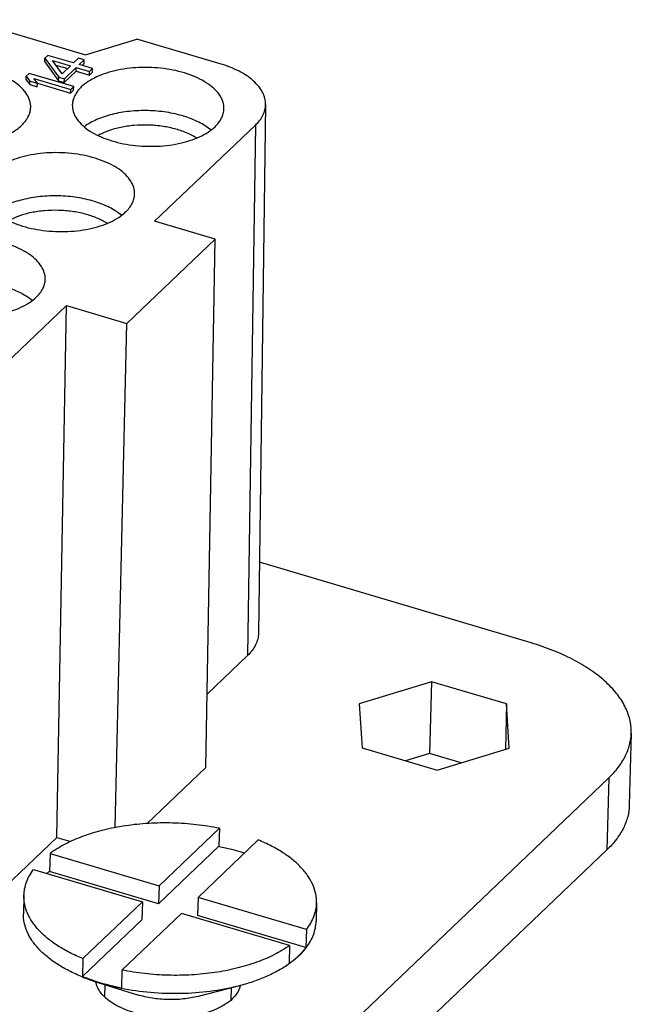
# Model space of a CAD drawing. Units: millimetres. Extents: x 11 to 673, y 29 to 395.
# Drawn here: x 431 to 445, y 219 to 242 of the extents above; entities that cross this region are included whole.
import ezdxf

# ---------------------------------------------------------------- set-up
doc = ezdxf.new("R2010")
doc.units = ezdxf.units.MM
doc.header["$MEASUREMENT"] = 0
doc.layers.get('0').update_dxf_attribs({"lineweight": 30})
doc.layers.add('02___PRT_ALL_AXES', color=7, linetype='Continuous')

msp = doc.modelspace()

# ---------------------------------------------------------------- linework, layer by layer
for p, q in [((429.382, 242.113), (432.184, 241.28)), ((432.184, 241.28), (433.409, 241.653)), ((435.384, 241.067), (433.409, 241.653)), ((436.464, 240.1), (436.294, 227.545)), ((433.829, 237.327), (436.223, 239.611)), ((436.223, 239.611), (436.034, 227.019)), ((435.264, 236.901), (433.829, 237.327)), ((435.264, 236.901), (433.167, 234.901)), ((435.043, 224.364), (435.264, 236.901)), ((429.34, 233.044), (431.733, 235.327)), ((431.508, 222.701), (431.733, 235.327)), ((431.733, 235.327), (433.167, 234.901)), ((432.889, 222.935), (433.167, 234.901)), ((442.765, 227.319), (436.317, 229.235)), ((436.034, 227.019), (435.074, 226.103)), ((440.402, 226.399), (438.686, 225.877)), ((440.402, 226.399), (440.358, 224.691)), ((442.183, 225.87), (440.402, 226.399)), ((438.686, 225.877), (438.752, 224.825)), ((442.183, 225.87), (442.155, 224.79)), ((442.249, 224.818), (442.183, 225.87)), ((445.142, 225.179), (445.098, 223.471)), ((438.752, 224.825), (440.533, 224.296)), ((440.358, 224.691), (439.786, 224.517)), ((441.104, 224.47), (440.358, 224.691)), ((440.533, 224.296), (442.249, 224.818)), ((435.043, 224.364), (433.642, 223.027)), ((438.294, 218.089), (444.611, 224.116)), ((444.611, 224.116), (444.567, 222.409)), ((435.366, 222.918), (433.934, 221.552)), ((435.366, 222.918), (435.355, 222.491)), ((431.508, 222.701), (429.15, 220.452)), ((431.508, 222.701), (431.84, 222.602)), ((436.289, 222.642), (434.86, 221.277)), ((431.345, 222.321), (431.334, 221.895)), ((431.345, 222.321), (433.934, 221.552)), ((435.355, 222.491), (433.923, 221.125)), ((438.249, 216.381), (444.567, 222.409)), ((430.954, 221.943), (433.538, 221.175)), ((433.923, 221.125), (431.334, 221.895)), ((433.934, 221.552), (433.923, 221.125)), ((432.125, 219.826), (433.538, 221.175)), ((433.538, 221.175), (433.527, 220.748)), ((434.86, 221.277), (434.849, 220.85)), ((437.432, 220.513), (434.86, 221.277)), ((433.052, 219.553), (434.464, 220.9)), ((437.032, 220.137), (434.464, 220.9)), ((433.527, 220.748), (432.114, 219.399)), ((437.421, 220.086), (434.849, 220.85)), ((437.432, 220.513), (437.421, 220.086)), ((437.032, 220.137), (437.021, 219.71)), ((432.125, 219.826), (432.114, 219.399)), ((437.252, 219.9), (437.248, 219.896)), ((433.052, 219.553), (433.041, 219.126))]:
    msp.add_line(p, q)
for centre, radius, start, end in [((432.67, 220.067), 2.264, 126.1468, 128.1037), ((436.038, 221.174), 1.76, 313.623, 316.5315), ((435.705, 221.557), 2.268, 305.4684, 308.503), ((435.797, 221.441), 2.12, 308.5091, 309.8047), ((435.907, 221.311), 1.95, 309.7547, 313.4608)]:
    msp.add_arc(centre, radius, start, end)
for points, knots in [([(436.464, 240.1), (436.465, 240.149), (436.453, 240.249), (436.396, 240.394), (436.303, 240.533), (436.125, 240.717), (435.819, 240.914), (435.538, 241.021), (435.384, 241.067)], [0, 0, 0, 0, 0.094274, 0.193197, 0.300316, 0.41793, 0.687309, 1, 1, 1, 1]), ([(436.223, 239.611), (436.26, 239.646), (436.327, 239.72), (436.404, 239.842), (436.452, 239.97), (436.464, 240.057), (436.464, 240.1)], [0, 0, 0, 0, 0.275687, 0.530561, 0.769466, 1, 1, 1, 1]), ([(435.162, 239.496), (435.076, 239.568), (434.87, 239.696), (434.513, 239.834), (434.106, 239.925), (433.672, 239.964), (433.238, 239.947), (432.826, 239.877), (432.463, 239.758), (432.25, 239.64), (432.16, 239.573)], [0, 0, 0, 0, 0.106367, 0.227951, 0.360946, 0.500003, 0.639056, 0.772045, 0.893605, 1, 1, 1, 1]), ([(434.819, 239.308), (434.744, 239.355), (434.574, 239.439), (434.295, 239.531), (433.987, 239.591), (433.664, 239.617), (433.34, 239.608), (433.029, 239.564), (432.745, 239.487), (432.572, 239.411), (432.494, 239.368)], [0, 0, 0, 0, 0.110977, 0.233575, 0.364578, 0.499973, 0.635368, 0.766382, 0.888988, 1, 1, 1, 1]), ([(433.041, 237.472), (432.955, 237.544), (432.748, 237.672), (432.391, 237.81), (431.984, 237.901), (431.551, 237.94), (431.116, 237.923), (430.705, 237.853), (430.342, 237.734), (430.129, 237.616), (430.039, 237.549)], [0, 0, 0, 0, 0.106367, 0.227951, 0.360946, 0.500003, 0.639056, 0.772045, 0.893605, 1, 1, 1, 1]), ([(432.698, 237.284), (432.622, 237.331), (432.453, 237.415), (432.173, 237.507), (431.865, 237.567), (431.542, 237.593), (431.219, 237.584), (430.908, 237.54), (430.624, 237.463), (430.451, 237.387), (430.372, 237.344)], [0, 0, 0, 0, 0.110977, 0.233575, 0.364578, 0.499973, 0.635368, 0.766382, 0.888988, 1, 1, 1, 1]), ([(430.919, 235.448), (430.833, 235.519), (430.626, 235.648), (430.27, 235.786), (429.863, 235.877), (429.429, 235.916), (428.994, 235.899), (428.583, 235.829), (428.22, 235.71), (428.007, 235.592), (427.917, 235.525)], [0, 0, 0, 0, 0.106367, 0.227951, 0.360946, 0.500003, 0.639056, 0.772045, 0.893605, 1, 1, 1, 1]), ([(436.294, 227.545), (436.293, 227.499), (436.28, 227.404), (436.209, 227.216), (436.11, 227.092), (436.034, 227.019)], [0, 0, 0, 0, 0.231041, 0.470401, 1, 1, 1, 1]), ([(445.142, 225.179), (445.145, 225.286), (445.121, 225.507), (444.999, 225.829), (444.795, 226.137), (444.515, 226.428), (444.165, 226.697), (443.75, 226.939), (443.279, 227.151), (442.941, 227.267), (442.765, 227.319)], [0, 0, 0, 0, 0.094228, 0.192961, 0.299839, 0.417223, 0.546221, 0.686902, 0.838651, 1, 1, 1, 1]), ([(444.611, 224.116), (444.692, 224.194), (444.838, 224.353), (445.006, 224.618), (445.113, 224.895), (445.14, 225.085), (445.142, 225.179)], [0, 0, 0, 0, 0.275601, 0.530498, 0.769512, 1, 1, 1, 1]), ([(445.098, 223.471), (445.096, 223.377), (445.068, 223.187), (444.962, 222.91), (444.793, 222.646), (444.648, 222.486), (444.567, 222.409)], [0, 0, 0, 0, 0.230488, 0.469502, 0.724399, 1, 1, 1, 1]), ([(435.366, 222.918), (435.185, 222.955), (434.815, 223.013), (434.254, 223.051), (433.692, 223.043), (433.142, 222.987), (432.621, 222.886), (432.14, 222.742), (431.714, 222.558), (431.459, 222.405), (431.345, 222.321)], [0, 0, 0, 0, 0.133114, 0.268877, 0.404681, 0.537897, 0.666032, 0.786861, 0.898575, 1, 1, 1, 1]), ([(437.673, 221.147), (437.675, 221.218), (437.662, 221.364), (437.594, 221.577), (437.479, 221.785), (437.319, 221.984), (437.116, 222.172), (436.874, 222.347), (436.596, 222.506), (436.395, 222.598), (436.289, 222.642)], [0, 0, 0, 0, 0.098708, 0.200943, 0.309715, 0.427211, 0.554751, 0.692864, 0.841494, 1, 1, 1, 1]), ([(435.355, 222.491), (435.407, 222.48), (435.612, 222.435), (435.815, 222.379), (435.963, 222.331)], [0, 0, 0, 0, 0.255524, 1, 1, 1, 1]), ([(430.726, 221.327), (430.727, 221.38), (430.739, 221.487), (430.784, 221.644), (430.855, 221.798), (430.918, 221.895), (430.954, 221.943)], [0, 0, 0, 0, 0.238477, 0.481803, 0.734475, 1, 1, 1, 1]), ([(432.125, 219.826), (432.019, 219.87), (431.815, 219.962), (431.534, 220.121), (431.29, 220.297), (431.085, 220.486), (430.923, 220.686), (430.806, 220.894), (430.737, 221.109), (430.724, 221.256), (430.726, 221.327)], [0, 0, 0, 0, 0.15864, 0.307397, 0.445607, 0.573194, 0.690676, 0.799367, 0.901464, 1, 1, 1, 1]), ([(437.432, 220.513), (437.469, 220.562), (437.536, 220.661), (437.612, 220.82), (437.659, 220.982), (437.672, 221.093), (437.673, 221.147)], [0, 0, 0, 0, 0.266375, 0.51921, 0.762172, 1, 1, 1, 1]), ([(437.032, 220.137), (436.918, 220.056), (436.664, 219.906), (436.24, 219.726), (435.764, 219.585), (435.248, 219.486), (434.705, 219.431), (434.15, 219.423), (433.596, 219.461), (433.231, 219.517), (433.052, 219.553)], [0, 0, 0, 0, 0.1019, 0.213896, 0.334812, 0.462869, 0.595895, 0.731461, 0.867009, 1, 1, 1, 1]), ([(437.421, 220.086), (437.413, 220.076), (437.379, 220.033), (437.343, 219.993), (437.315, 219.963)], [0, 0, 0, 0, 0.245197, 1, 1, 1, 1]), ([(432.483, 219.268), (432.451, 219.277), (432.327, 219.318), (432.204, 219.363), (432.114, 219.399)], [0, 0, 0, 0, 0.254906, 1, 1, 1, 1]), ([(433.041, 219.126), (432.993, 219.135), (432.805, 219.176), (432.62, 219.225), (432.483, 219.268)], [0, 0, 0, 0, 0.254847, 1, 1, 1, 1])]:
    msp.add_open_spline(points, degree=3, knots=knots)
at = {"layer": '02___PRT_ALL_AXES'}
for p, q in [((431.224, 241.114), (431.226, 241.199)), ((431.297, 241.266), (431.226, 241.199)), ((431.226, 241.199), (431.551, 240.748)), ((431.905, 241.086), (431.297, 241.266)), ((432.023, 241.198), (431.905, 241.086)), ((432.158, 241.158), (432.023, 241.198)), ((431.224, 241.114), (431.549, 240.663)), ((431.406, 241.145), (431.834, 241.018)), ((431.634, 240.827), (431.406, 241.145)), ((431.484, 241.036), (431.765, 240.953)), ((431.834, 241.018), (431.634, 240.827)), ((431.686, 240.708), (431.969, 240.978)), ((431.967, 240.893), (431.969, 240.978)), ((431.969, 240.978), (432.284, 240.885)), ((432.04, 241.046), (432.158, 241.158)), ((432.355, 240.952), (432.04, 241.046)), ((432.106, 241.026), (432.155, 241.073)), ((432.155, 241.073), (432.158, 241.158)), ((430.776, 240.686), (430.778, 240.772)), ((430.849, 240.839), (430.778, 240.772)), ((430.778, 240.772), (430.865, 240.657)), ((431.907, 240.525), (430.849, 240.839)), ((431.549, 240.663), (431.551, 240.748)), ((431.551, 240.748), (431.686, 240.708)), ((431.684, 240.623), (431.967, 240.893)), ((431.967, 240.893), (432.282, 240.799)), ((432.282, 240.799), (432.284, 240.885)), ((432.282, 240.799), (432.353, 240.867)), ((432.284, 240.885), (432.355, 240.952)), ((432.353, 240.867), (432.355, 240.952)), ((430.776, 240.686), (430.863, 240.572)), ((430.863, 240.572), (430.865, 240.657)), ((430.863, 240.572), (431.043, 240.518)), ((430.865, 240.657), (431.045, 240.604)), ((430.958, 240.718), (431.836, 240.457)), ((431.045, 240.604), (430.958, 240.718)), ((431.043, 240.518), (431.045, 240.604)), ((431.046, 240.606), (431.834, 240.372)), ((431.549, 240.663), (431.684, 240.623)), ((431.684, 240.623), (431.686, 240.708)), ((431.836, 240.457), (431.907, 240.525)), ((431.905, 240.439), (431.907, 240.525)), ((431.834, 240.372), (431.836, 240.457)), ((431.834, 240.372), (431.905, 240.439)), ((430.726, 221.327), (430.714, 220.892)), ((437.673, 221.147), (437.662, 220.712)), ((432.482, 219.259), (433.422, 218.966)), ((432.647, 219.208), (432.639, 218.921)), ((435.813, 219.173), (434.859, 218.929)), ((435.646, 219.13), (435.638, 218.845))]:
    msp.add_line(p, q, dxfattribs=at)
for centre, radius, start, end in [((435.984, 221.22), 1.836, 313.6529, 313.867), ((433.866, 223.716), 4.667, 247.8661, 251.6825), ((433.975, 224.043), 5.011, 251.6668, 252.6633), ((432.918, 219.356), 0.493, 189.9098, 192.188), ((435.383, 219.292), 0.492, 344.8685, 347.3431)]:
    msp.add_arc(centre, radius, start, end, dxfattribs=at)
for points, knots in [([(430.887, 240.032), (430.888, 240.085), (430.873, 240.194), (430.799, 240.35), (430.678, 240.496), (430.514, 240.63), (430.312, 240.748), (429.989, 240.885), (429.528, 240.995), (428.947, 241.032), (428.463, 240.98), (428.106, 240.887), (427.87, 240.797), (427.667, 240.687), (427.55, 240.598), (427.501, 240.55)], [0, 0, 0, 0, 0.040157, 0.083101, 0.130864, 0.1845, 0.244203, 0.30954, 0.453126, 0.605328, 0.754079, 0.823611, 0.88824, 0.947182, 1, 1, 1, 1]), ([(435.474, 239.997), (435.475, 240.049), (435.46, 240.159), (435.386, 240.315), (435.265, 240.461), (435.101, 240.594), (434.899, 240.712), (434.576, 240.849), (434.115, 240.96), (433.534, 240.996), (433.05, 240.944), (432.693, 240.852), (432.457, 240.761), (432.254, 240.652), (432.138, 240.562), (432.088, 240.515)], [0, 0, 0, 0, 0.040157, 0.083101, 0.130864, 0.1845, 0.244203, 0.30954, 0.453126, 0.605328, 0.754079, 0.823611, 0.88824, 0.947182, 1, 1, 1, 1]), ([(432.088, 240.515), (432.026, 240.456), (431.946, 240.356), (431.887, 240.203), (431.876, 240.127), (431.875, 240.09)], [0, 0, 0, 0, 0.529541, 0.769085, 1, 1, 1, 1]), ([(430.674, 239.607), (430.736, 239.667), (430.817, 239.767), (430.875, 239.919), (430.886, 239.995), (430.887, 240.032)], [0, 0, 0, 0, 0.529541, 0.769085, 1, 1, 1, 1]), ([(431.875, 240.09), (431.874, 240.037), (431.889, 239.928), (431.963, 239.772), (432.085, 239.626), (432.248, 239.492), (432.45, 239.375), (432.773, 239.237), (433.235, 239.127), (433.816, 239.091), (434.299, 239.142), (434.657, 239.235), (434.892, 239.325), (435.095, 239.435), (435.212, 239.524), (435.262, 239.572)], [0, 0, 0, 0, 0.040157, 0.083101, 0.130864, 0.1845, 0.244203, 0.30954, 0.453126, 0.605328, 0.754079, 0.823611, 0.88824, 0.947182, 1, 1, 1, 1]), ([(435.262, 239.572), (435.324, 239.631), (435.404, 239.731), (435.462, 239.883), (435.473, 239.959), (435.474, 239.997)], [0, 0, 0, 0, 0.529541, 0.769085, 1, 1, 1, 1]), ([(429.291, 239.145), (429.432, 239.151), (429.705, 239.178), (430.088, 239.271), (430.416, 239.409), (430.6, 239.537), (430.674, 239.607)], [0, 0, 0, 0, 0.2856, 0.553116, 0.793076, 1, 1, 1, 1]), ([(433.353, 237.973), (433.354, 238.025), (433.339, 238.135), (433.264, 238.291), (433.143, 238.437), (432.98, 238.57), (432.778, 238.688), (432.455, 238.825), (431.993, 238.936), (431.412, 238.972), (430.929, 238.92), (430.571, 238.827), (430.335, 238.737), (430.132, 238.628), (430.016, 238.538), (429.966, 238.491)], [0, 0, 0, 0, 0.040157, 0.083101, 0.130864, 0.1845, 0.244203, 0.30954, 0.453126, 0.605328, 0.754079, 0.823611, 0.88824, 0.947182, 1, 1, 1, 1]), ([(429.754, 238.066), (429.752, 238.013), (429.768, 237.904), (429.842, 237.748), (429.963, 237.602), (430.127, 237.468), (430.329, 237.35), (430.652, 237.213), (431.113, 237.103), (431.694, 237.067), (432.177, 237.118), (432.535, 237.211), (432.771, 237.301), (432.974, 237.411), (433.09, 237.5), (433.14, 237.548)], [0, 0, 0, 0, 0.040157, 0.083101, 0.130864, 0.1845, 0.244203, 0.30954, 0.453126, 0.605328, 0.754079, 0.823611, 0.88824, 0.947182, 1, 1, 1, 1]), ([(433.14, 237.548), (433.202, 237.607), (433.282, 237.707), (433.341, 237.859), (433.352, 237.935), (433.353, 237.973)], [0, 0, 0, 0, 0.529541, 0.769085, 1, 1, 1, 1]), ([(431.231, 235.949), (431.232, 236.001), (431.217, 236.11), (431.143, 236.266), (431.022, 236.413), (430.858, 236.546), (430.656, 236.664), (430.333, 236.801), (429.872, 236.912), (429.291, 236.948), (428.807, 236.896), (428.45, 236.803), (428.214, 236.713), (428.011, 236.604), (427.895, 236.514), (427.845, 236.467)], [0, 0, 0, 0, 0.040157, 0.083101, 0.130864, 0.1845, 0.244203, 0.30954, 0.453126, 0.605328, 0.754079, 0.823611, 0.88824, 0.947182, 1, 1, 1, 1]), ([(427.632, 236.042), (427.631, 235.989), (427.646, 235.88), (427.72, 235.724), (427.841, 235.578), (428.005, 235.444), (428.207, 235.326), (428.53, 235.189), (428.991, 235.079), (429.572, 235.043), (430.056, 235.094), (430.414, 235.187), (430.649, 235.277), (430.852, 235.387), (430.969, 235.476), (431.019, 235.524)], [0, 0, 0, 0, 0.040157, 0.083101, 0.130864, 0.1845, 0.244203, 0.30954, 0.453126, 0.605328, 0.754079, 0.823611, 0.88824, 0.947182, 1, 1, 1, 1]), ([(431.019, 235.524), (431.081, 235.583), (431.161, 235.683), (431.219, 235.835), (431.23, 235.911), (431.231, 235.949)], [0, 0, 0, 0, 0.529541, 0.769085, 1, 1, 1, 1]), ([(432.108, 219.394), (432.001, 219.437), (431.799, 219.529), (431.519, 219.689), (431.276, 219.864), (431.072, 220.052), (430.911, 220.252), (430.794, 220.46), (430.726, 220.675), (430.713, 220.82), (430.714, 220.892)], [0, 0, 0, 0, 0.158596, 0.307286, 0.445463, 0.573028, 0.690515, 0.79924, 0.901395, 1, 1, 1, 1]), ([(437.426, 220.085), (437.463, 220.133), (437.528, 220.232), (437.602, 220.388), (437.648, 220.549), (437.661, 220.658), (437.662, 220.712)], [0, 0, 0, 0, 0.26612, 0.518798, 0.761903, 1, 1, 1, 1]), ([(437.257, 219.896), (437.273, 219.911), (437.333, 219.971), (437.388, 220.035), (437.426, 220.085)], [0, 0, 0, 0, 0.25762, 1, 1, 1, 1]), ([(437.027, 219.706), (436.945, 219.647), (436.769, 219.537), (436.478, 219.394), (436.157, 219.27), (435.93, 219.203), (435.813, 219.173)], [0, 0, 0, 0, 0.225821, 0.468542, 0.727163, 1, 1, 1, 1]), ([(437.252, 219.892), (437.235, 219.875), (437.163, 219.81), (437.087, 219.749), (437.027, 219.706)], [0, 0, 0, 0, 0.241946, 1, 1, 1, 1]), ([(435.671, 218.868), (435.575, 218.777), (435.324, 218.621), (434.879, 218.477), (434.365, 218.411), (433.831, 218.43), (433.327, 218.531), (432.955, 218.682), (432.718, 218.841), (432.582, 218.967), (432.485, 219.104), (432.447, 219.203), (432.436, 219.252)], [0, 0, 0, 0, 0.108981, 0.239329, 0.38444, 0.53439, 0.678338, 0.806603, 0.862871, 0.913446, 0.958753, 1, 1, 1, 1]), ([(433.037, 219.118), (432.989, 219.128), (432.803, 219.168), (432.618, 219.217), (432.482, 219.259)], [0, 0, 0, 0, 0.254876, 1, 1, 1, 1]), ([(435.813, 219.173), (435.595, 219.117), (435.141, 219.032), (434.443, 218.982), (433.735, 219.006), (433.266, 219.072), (433.037, 219.118)], [0, 0, 0, 0, 0.241234, 0.493423, 0.748967, 1, 1, 1, 1]), ([(435.858, 219.164), (435.843, 219.11), (435.793, 219.001), (435.716, 218.911), (435.671, 218.868)], [0, 0, 0, 0, 0.473443, 1, 1, 1, 1]), ([(434.859, 218.929), (434.744, 218.9), (434.505, 218.858), (434.138, 218.844), (433.772, 218.877), (433.535, 218.931), (433.422, 218.966)], [0, 0, 0, 0, 0.244278, 0.5, 0.755722, 1, 1, 1, 1])]:
    msp.add_open_spline(points, degree=3, knots=knots, dxfattribs=at)

doc.saveas('drawing.dxf')
